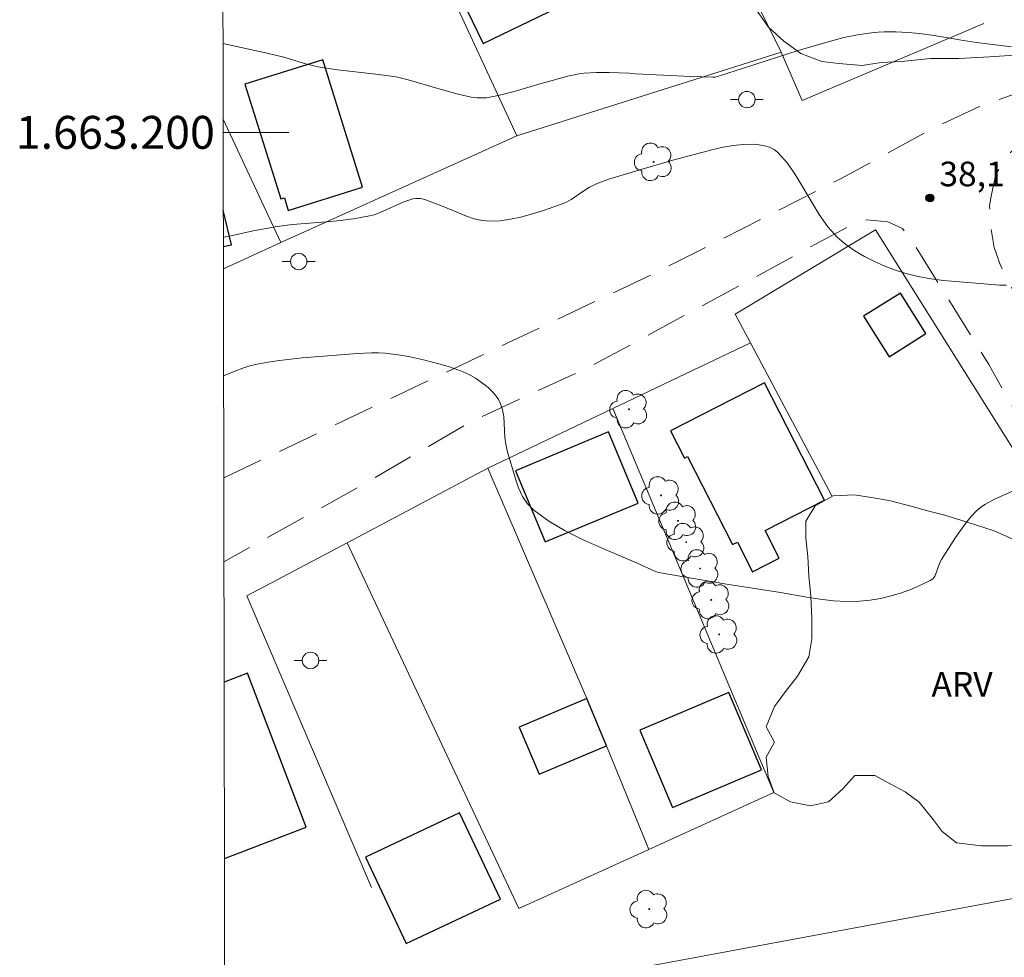
# Model space of a CAD drawing. Units: metres. Extents: x 280716 to 281231, y 1662699 to 1663264.
# Drawn here: x 280720 to 280780, y 1663150 to 1663207 of the extents above; entities that cross this region are included whole.
import ezdxf
from ezdxf.enums import TextEntityAlignment as Align

# ---------------------------------------------------------------- set-up
doc = ezdxf.new("R2010")
doc.units = ezdxf.units.M
doc.header["$MEASUREMENT"] = 0
doc.linetypes.add('HIDDEN', pattern=[0.375, 0.25, -0.125])
for name, color, linetype, lineweight in [('Articulacao', 7, 'Continuous', 18), ('Cerca', 8, 'Cerca', 20), ('Edificacoes', 7, 'Continuous', 30), ('Malha_Coordenadas', 7, 'Continuous', 15), ('Nao_Pavimentada_S_Mfio', 10, 'HIDDEN', 15), ('Poste', 7, 'Continuous', 9)]:
    doc.layers.add(name, color=color, linetype=linetype, lineweight=lineweight)
for name, color, linetype, lineweight, true_color in [('Arvores_Isoladas', 7, 'Continuous', 18, 0x00ff33), ('Curvas_Intermediarias', 7, 'Continuous', 9, 0x783c14), ('Pto_Cotado', 7, 'Continuous', 9, 0x783c14), ('Topon_Pto_Cotado', 7, 'Continuous', 9, 0x783c14), ('Topon_Vegetacao', 7, 'Continuous', 9, 0x00ff33), ('Vegetacao', 7, 'Orla8', 9, 0x00ff33)]:
    doc.layers.add(name, color=color, linetype=linetype, lineweight=lineweight, true_color=true_color)
doc.styles.add('Arial', font='arial.ttf', dxfattribs={"height": 1.5})
doc.styles.get("Standard").update_dxf_attribs({"font": 'arial.ttf'})
doc.linetypes.add('Cerca', pattern='A,10,0,["X",Standard,S=1,R=0,X=0,Y=-0.5],0.1', length=10.1)
doc.linetypes.add('Orla8', pattern='A,6,-0.5,["V",Standard,S=1,R=0,X=-0.5,Y=-1],-0.5,6,-0.5,["V",Standard,S=1,R=0,X=-0.5,Y=-1],-0.5', length=14)

# ---------------------------------------------------------------- blocks, each defined once
blk = doc.blocks.new('Cotas')
at = {"layer": 'Pto_Cotado'}
blk.add_hatch(color=256, dxfattribs=at).paths.add_polyline_path([(0, 0.24, 1), (0, -0.24, 1)])
at = {"layer": 'Pto_Cotado', "lineweight": -3}
blk.add_lwpolyline([(0, -0.24, -1), (0, 0.24, -1)], format="xyb", close=True, dxfattribs=at)
blk = doc.blocks.new('Poste')
at = {"layer": 'Poste'}
for points in [[(-0.5, 0), (-1, 0)], [(0.5, 0), (1, 0)]]:
    blk.add_lwpolyline(points, dxfattribs=at)
blk.add_lwpolyline([(0, 0.5, 1), (0, -0.5, 1)], format="xyb", close=True, dxfattribs=at)
blk = doc.blocks.new('Arvore')
at = {"layer": 'Arvores_Isoladas'}
blk.add_lwpolyline([(-0.718, 0.493, 0.872324), (-0.722, -0.551, 0.862983), (0.284, -0.827, 0.900105), (0.89, 0.029, 0.863155), (0.262, 0.861, 0.882486)], format="xyb", close=True, dxfattribs=at)
blk.add_circle((0, 0), 0.0286, dxfattribs=at)

msp = doc.modelspace()

# ---------------------------------------------------------------- linework, layer by layer
at = {"layer": 'Articulacao', "flags": 128}
msp.add_lwpolyline([(280732.88, 1662704.065), (280731.908, 1663258.339)], dxfattribs=at)
at = {"layer": 'Cerca', "flags": 128}
for points in [[(280765.963, 1663204.877), (280753.918, 1663229.019)], [(280733.209, 1663145.072), (280757.242, 1663149.154), (280779.53, 1663153.299), (280823.186, 1663161.299), (280889.315, 1663175.02), (280861.93, 1663204.189), (280841.052, 1663227.895)], [(280749.887, 1663199.787), (280739.473, 1663222.262)], [(280765.963, 1663204.877), (280767.245, 1663201.937), (280778.301, 1663206.629)], [(280749.887, 1663199.787), (280765.963, 1663204.877)], [(280735.524, 1663193.29), (280732.009, 1663200.81)], [(280735.524, 1663193.29), (280749.887, 1663199.787)], [(280764.096, 1663187.19), (280763.165, 1663188.94), (280771.711, 1663194.078), (280782.54, 1663176.835), (280780.456, 1663175.411)], [(280732.025, 1663191.706), (280735.524, 1663193.29)], [(280755.729, 1663183.194), (280764.096, 1663187.19)], [(280764.096, 1663187.19), (280769.048, 1663177.882)], [(280748.123, 1663179.561), (280755.729, 1663183.194)], [(280755.729, 1663183.194), (280765.525, 1663159.843), (280757.902, 1663156.373)], [(280748.123, 1663179.561), (280739.563, 1663175.031)], [(280748.123, 1663179.561), (280754.132, 1663165.549), (280755.341, 1663162.684), (280757.902, 1663156.373)], [(280739.563, 1663175.031), (280733.451, 1663171.796), (280741.035, 1663154.062)], [(280739.563, 1663175.031), (280749.998, 1663152.775), (280757.902, 1663156.373)]]:
    msp.add_lwpolyline(points, dxfattribs=at)
at = {"layer": 'Curvas_Intermediarias', "flags": 128}
for points, elevation in [([(280732.001, 1663205.405), (280734.698, 1663204.815), (280735.703, 1663204.57), (280737.097, 1663204.153), (280737.803, 1663203.988), (280738.965, 1663203.811), (280741.308, 1663203.547), (280742.545, 1663203.384), (280743.261, 1663203.195), (280745.083, 1663202.663), (280746.301, 1663202.329), (280747.096, 1663202.147), (280747.471, 1663202.099), (280747.848, 1663202.09), (280748.035, 1663202.104), (280748.746, 1663202.241), (280749.794, 1663202.514), (280751.363, 1663202.97), (280753.074, 1663203.437), (280753.672, 1663203.566), (280753.973, 1663203.607), (280754.735, 1663203.648), (280755.503, 1663203.638), (280756.72, 1663203.599), (280757.107, 1663203.559), (280760.47, 1663203.397), (280761.814, 1663203.348), (280761.949, 1663203.36), (280763.102, 1663203.715), (280766.999, 1663204.973), (280768.96, 1663205.554), (280769.782, 1663205.764), (280770.615, 1663205.936), (280771.454, 1663206.062), (280771.873, 1663206.104), (280772.229, 1663206.125), (280772.946, 1663206.122), (280773.665, 1663206.075), (280774.38, 1663206.005), (280775.275, 1663205.886), (280777.058, 1663205.581), (280777.857, 1663205.463), (280779.98, 1663205.201)], 39), ([(280779.678, 1663190.695), (280779.267, 1663190.698), (280775.848, 1663190.991), (280775.069, 1663191.09), (280774.304, 1663191.228), (280773.555, 1663191.42), (280772.917, 1663191.626), (280772.277, 1663191.864), (280771.644, 1663192.137), (280771.03, 1663192.446), (280770.442, 1663192.793), (280769.893, 1663193.179), (280769.391, 1663193.606), (280768.797, 1663194.26), (280768.272, 1663194.998), (280766.85, 1663197.379), (280766.341, 1663198.116), (280765.77, 1663198.77), (280765.535, 1663198.954), (280765.258, 1663199.091), (280764.951, 1663199.187), (280764.624, 1663199.248), (280764.29, 1663199.279), (280763.645, 1663199.271), (280763.041, 1663199.203), (280762.436, 1663199.093), (280761.831, 1663198.953), (280759.377, 1663198.302), (280757.161, 1663197.658), (280755.539, 1663197.167), (280754.906, 1663196.942), (280754.599, 1663196.811), (280754.306, 1663196.658), (280754.024, 1663196.482), (280753.194, 1663195.92), (280752.907, 1663195.76), (280752.606, 1663195.632), (280751.384, 1663195.211), (280750.759, 1663195.015), (280750.13, 1663194.844), (280749.499, 1663194.709), (280748.872, 1663194.621), (280748.251, 1663194.59), (280747.772, 1663194.631), (280747.294, 1663194.74), (280746.819, 1663194.898), (280745.398, 1663195.485), (280744.277, 1663195.911), (280744.015, 1663195.978), (280743.738, 1663195.984), (280743.552, 1663195.953), (280743.371, 1663195.902), (280743.006, 1663195.764), (280741.566, 1663195.121), (280741.199, 1663194.991), (280740.823, 1663194.894), (280740.071, 1663194.762), (280739.31, 1663194.661), (280738.544, 1663194.582), (280736.235, 1663194.386), (280735.293, 1663194.28), (280733.831, 1663194.011), (280732.587, 1663193.724), (280732.173, 1663193.649), (280732.021, 1663193.632)], 38), ([(280781.242, 1663178.705), (280778.939, 1663177.675), (280778.355, 1663177.367), (280778.088, 1663177.184), (280777.846, 1663176.976), (280777.498, 1663176.604), (280777.174, 1663176.204), (280776.576, 1663175.347), (280775.727, 1663174.023), (280775.625, 1663173.834), (280775.396, 1663173.2), (280775.306, 1663173.008), (280775.19, 1663172.848), (280775.037, 1663172.731), (280774.481, 1663172.464), (280773.893, 1663172.216), (280773.28, 1663171.993), (280772.65, 1663171.802), (280772.011, 1663171.647), (280771.372, 1663171.534), (280770.739, 1663171.47), (280769.945, 1663171.457), (280769.145, 1663171.505), (280768.34, 1663171.599), (280767.534, 1663171.724), (280765.921, 1663172.004), (280762.52, 1663172.538), (280758.494, 1663173.225), (280758.281, 1663173.3), (280757.199, 1663173.79), (280754.978, 1663174.735), (280753.882, 1663175.227), (280752.825, 1663175.758), (280751.828, 1663176.345), (280750.913, 1663177.008), (280750.538, 1663177.392), (280750.235, 1663177.853), (280749.991, 1663178.37), (280749.79, 1663178.925), (280749.296, 1663180.622), (280749.204, 1663181.024), (280749.157, 1663181.443), (280749.086, 1663182.714), (280749.018, 1663183.115), (280748.895, 1663183.49), (280748.755, 1663183.755), (280748.575, 1663184.007), (280748.364, 1663184.245), (280748.13, 1663184.468), (280747.88, 1663184.675), (280747.364, 1663185.041), (280747.072, 1663185.212), (280746.766, 1663185.365), (280746.448, 1663185.5), (280745.791, 1663185.73), (280745.126, 1663185.924), (280744.209, 1663186.163), (280743.279, 1663186.364), (280742.811, 1663186.446), (280741.874, 1663186.56), (280741.454, 1663186.584), (280741.032, 1663186.587), (280740.185, 1663186.549), (280736.829, 1663186.277), (280735.443, 1663186.129), (280734.756, 1663186.028), (280734.077, 1663185.899), (280733.638, 1663185.789), (280733.205, 1663185.65), (280732.778, 1663185.489), (280732.036, 1663185.18)], 37)]:
    msp.add_lwpolyline(points, dxfattribs=dict(at, elevation=elevation))
at = {"layer": 'Edificacoes', "flags": 128}
for points in [[(280743.506, 1663214.336), (280747.837, 1663205.41), (280754.061, 1663208.43), (280749.729, 1663217.356), (280743.506, 1663214.336)], [(280740.488, 1663196.658), (280738.07, 1663204.416), (280733.339, 1663202.941), (280735.517, 1663195.953), (280735.737, 1663196.021), (280735.977, 1663195.252), (280740.488, 1663196.658)], [(280773.218, 1663190.218), (280770.981, 1663188.811), (280772.527, 1663186.353), (280774.764, 1663187.76), (280773.218, 1663190.218)], [(280764.939, 1663184.766), (280759.233, 1663181.849), (280760.086, 1663180.18), (280760.272, 1663180.276), (280763.01, 1663174.922), (280763.298, 1663175.07), (280764.217, 1663173.272), (280765.839, 1663174.102), (280764.981, 1663175.778), (280768.591, 1663177.624), (280764.939, 1663184.766)], [(280755.462, 1663181.771), (280749.801, 1663179.4), (280751.609, 1663175.081), (280757.27, 1663177.451), (280755.462, 1663181.771)], [(280755.341, 1663162.684), (280754.132, 1663165.549), (280750.023, 1663163.816), (280751.232, 1663160.95), (280755.341, 1663162.684)], [(280762.778, 1663165.927), (280757.363, 1663163.641), (280759.353, 1663158.927), (280764.768, 1663161.213), (280762.778, 1663165.927)], [(280746.394, 1663158.611), (280740.669, 1663155.902), (280743.154, 1663150.65), (280748.879, 1663153.359), (280746.394, 1663158.611)]]:
    msp.add_lwpolyline(points, close=True, dxfattribs=at)
for points in [[(280732.524, 1663193.167), (280732.019, 1663195.259)], [(280732.022, 1663193.046), (280732.524, 1663193.167)], [(280733.488, 1663167.096), (280732.069, 1663166.553)], [(280732.088, 1663155.82), (280737.072, 1663157.728), (280733.488, 1663167.096)]]:
    msp.add_lwpolyline(points, dxfattribs=at)
at = {"layer": 'Malha_Coordenadas', "flags": 128}
msp.add_lwpolyline([(280731.908, 1663258.339), (281213.611, 1663259.173), (281214.559, 1662704.899), (280732.88, 1662704.065), (280731.908, 1663258.339)], close=True, dxfattribs=at)
msp.add_lwpolyline([(280732.01, 1663200), (280736.01, 1663200)], dxfattribs=at)
at = {"layer": 'Nao_Pavimentada_S_Mfio', "ltscale": 10, "flags": 128}
for points in [[(280732.047, 1663178.984), (280733.801, 1663179.818), (280758.143, 1663191.369), (280769.578, 1663197.172), (280775.179, 1663200.237), (280778.03, 1663201.564), (280780.759, 1663202.551), (280782.107, 1663202.921), (280784.743, 1663203.103), (280788.603, 1663203.036), (280792.128, 1663203.526), (280801.692, 1663207.012), (280818.127, 1663215.319), (280835.179, 1663226.598), (280848.366, 1663235.498), (280860.879, 1663243.997), (280869.589, 1663249.899), (280873.279, 1663252.066), (280877.981, 1663254.667), (280884.14, 1663257.328), (280887.839, 1663258.609)], [(280893.928, 1663258.62), (280891.689, 1663257.581), (280884.949, 1663255.247), (280878.966, 1663252.662), (280874.359, 1663250.114), (280870.77, 1663248.029), (280862.12, 1663242.167), (280849.606, 1663233.668), (280836.407, 1663224.76), (280819.239, 1663213.405), (280802.572, 1663204.98), (280793.876, 1663201.811), (280792.043, 1663201.27), (280790.817, 1663201.055), (280788.948, 1663200.903), (280787.109, 1663200.844), (280782.297, 1663199.952), (280780.58, 1663199.242), (280780.09, 1663198.964), (280779.906, 1663198.779), (280779.63, 1663198.47), (280779.445, 1663198.16), (280779.015, 1663197.449), (280778.738, 1663196.117), (280778.645, 1663195.529), (280778.675, 1663194.941), (280778.735, 1663194.135), (280778.917, 1663192.989), (280779.284, 1663191.967), (280787.167, 1663176.008), (280784.745, 1663174.804), (280778.601, 1663185.868), (280773.954, 1663193.368), (280773.342, 1663194.143), (280772.454, 1663194.547), (280771.168, 1663194.672), (280770.555, 1663194.549), (280754.518, 1663185.839), (280746.945, 1663182.32), (280741.026, 1663178.86), (280732.056, 1663173.866)]]:
    msp.add_lwpolyline(points, dxfattribs=at)
at = {"layer": 'Vegetacao', "flags": 128}
msp.add_lwpolyline([(280792.734, 1663203.747), (280792.012, 1663204.218), (280791.156, 1663204.649), (280790.177, 1663205.081), (280788.83, 1663205.082), (280787.605, 1663204.9), (280786.258, 1663204.901), (280785.033, 1663204.841), (280783.931, 1663204.843), (280782.951, 1663204.844), (280781.666, 1663204.784), (280780.441, 1663204.724), (280778.665, 1663204.604), (280776.767, 1663204.483), (280775.053, 1663204.485), (280773.277, 1663204.303), (280772.052, 1663204.243), (280770.889, 1663204.06), (280769.481, 1663204.185), (280768.44, 1663204.309), (280767.155, 1663204.803), (280766.115, 1663205.541), (280765.197, 1663206.403), (280764.281, 1663207.695), (280763.731, 1663209.171), (280763.61, 1663210.339), (280763.551, 1663212.122), (280763.859, 1663213.597), (280764.289, 1663214.518), (280765.209, 1663215.501), (280766.557, 1663216.237), (280768.088, 1663217.034), (280769.497, 1663217.032), (280770.414, 1663216.293), (280770.78, 1663215.248), (280770.84, 1663214.141), (280770.961, 1663213.096), (280771.143, 1663211.867), (280771.815, 1663210.575), (280772.794, 1663210.205), (280774.264, 1663209.957), (280775.365, 1663209.71), (280777.141, 1663209.523), (280778.365, 1663209.522), (280779.529, 1663209.582), (280780.631, 1663209.703), (280781.978, 1663209.824), (280782.836, 1663210.253), (280783.632, 1663210.806), (280784.491, 1663211.665), (280785.717, 1663212.709), (280786.575, 1663213.691), (280786.699, 1663214.92), (280786.333, 1663215.904), (280786.151, 1663217.072), (280785.724, 1663218.302), (280784.929, 1663219.287), (280784.584, 1663220.226), (280784.325, 1663221.192), (280783.815, 1663222.053), (280783.344, 1663222.936), (280783.005, 1663223.877), (280782.708, 1663224.832), (280782.484, 1663225.807), (280782.337, 1663226.797), (280782.494, 1663227.785), (280782.928, 1663228.686), (280783.53, 1663229.485), (280784.334, 1663230.079), (280785.071, 1663230.756), (280785.613, 1663231.597), (280786.246, 1663232.372), (280786.97, 1663233.062), (280787.704, 1663233.742), (280788.42, 1663234.44), (280789.204, 1663235.062), (280790.085, 1663235.535), (280791.04, 1663235.835), (280792.03, 1663235.976), (280792.821, 1663236.589), (280793.295, 1663237.47), (280793.523, 1663238.444), (280793.87, 1663239.382), (280794.27, 1663240.299), (280794.63, 1663241.233), (280794.942, 1663242.183), (280795.361, 1663243.091), (280796.095, 1663243.771), (280796.932, 1663244.32), (280797.82, 1663244.779), (280798.79, 1663245.026), (280799.78, 1663244.884), (280800.747, 1663244.629), (280801.738, 1663244.766), (280802.572, 1663245.318), (280803.369, 1663245.924), (280804.11, 1663246.595), (280804.792, 1663247.327), (280805.5, 1663248.034), (280806.236, 1663248.712), (280807.037, 1663249.31), (280807.915, 1663249.79), (280808.899, 1663249.971), (280809.899, 1663249.993), (280810.893, 1663249.88), (280811.886, 1663249.753), (280812.886, 1663249.735), (280813.843, 1663250.025), (280814.737, 1663250.474), (280815.662, 1663250.855), (280816.621, 1663251.141), (280817.59, 1663251.388), (280818.583, 1663251.51), (280819.582, 1663251.462), (280820.545, 1663251.189), (280821.371, 1663250.625), (280821.99, 1663249.839), (280822.226, 1663248.867), (280822.359, 1663247.875), (280822.435, 1663246.878), (280822.473, 1663245.878), (280822.51, 1663244.879), (280822.577, 1663243.88), (280822.722, 1663242.891), (280822.9, 1663241.906), (280823.111, 1663240.928), (280823.277, 1663239.942), (280823.396, 1663238.948), (280823.359, 1663237.949), (280823.203, 1663236.961), (280822.972, 1663235.987), (280822.687, 1663235.028), (280822.414, 1663234.066), (280822.149, 1663233.101), (280821.987, 1663232.114), (280821.943, 1663231.115), (280822.347, 1663230.199), (280823.29, 1663229.867), (280824.228, 1663230.216), (280824.818, 1663231.024), (280825.396, 1663231.84), (280825.952, 1663232.672), (280826.562, 1663233.465), (280827.192, 1663234.242), (280827.835, 1663235.009), (280828.513, 1663235.744), (280829.256, 1663236.413), (280830.087, 1663236.971), (280831.012, 1663237.352), (280832.011, 1663237.304), (280833.005, 1663237.189), (280834.005, 1663237.168), (280834.986, 1663237.363), (280835.738, 1663238.023), (280836.03, 1663238.98), (280836.289, 1663239.946), (280836.569, 1663240.907), (280836.874, 1663241.859), (280837.25, 1663242.786), (280837.773, 1663243.639), (280838.184, 1663244.552), (280838.724, 1663245.393), (280839.364, 1663246.163), (280840.014, 1663246.923), (280840.627, 1663247.713), (280841.293, 1663248.46), (280842.025, 1663249.142), (280842.898, 1663249.631), (280843.853, 1663249.928), (280844.851, 1663249.855), (280845.721, 1663249.362), (280846.49, 1663248.722), (280847.136, 1663247.958), (280847.781, 1663247.193), (280848.543, 1663246.545), (280849.451, 1663246.126), (280850.441, 1663245.983), (280851.442, 1663245.962), (280852.315, 1663246.451), (280853.034, 1663247.146), (280853.836, 1663247.744), (280854.736, 1663248.181), (280855.735, 1663248.226), (280856.732, 1663248.134), (280857.726, 1663248.027), (280858.727, 1663248.021), (280859.718, 1663248.155), (280860.686, 1663248.409), (280861.304, 1663249.196), (280860.633, 1663249.938), (280859.657, 1663250.158), (280858.711, 1663250.483), (280857.854, 1663251), (280857.05, 1663251.595), (280856.224, 1663252.16), (280855.386, 1663252.706), (280854.568, 1663253.282), (280853.784, 1663253.903), (280853.115, 1663254.646), (280852.833, 1663255.607), (280852.639, 1663256.588), (280852.388, 1663257.556), (280851.863, 1663258.408), (280851.688, 1663258.546)], dxfattribs=at)
msp.add_lwpolyline([(280765.548, 1663162.91), (280765.06, 1663163.836), (280765.552, 1663165.069), (280766.228, 1663165.993), (280766.964, 1663166.917), (280767.64, 1663168.087), (280767.826, 1663169.197), (280767.829, 1663170.431), (280767.77, 1663171.788), (280767.65, 1663173.022), (280767.591, 1663174.194), (280767.471, 1663175.304), (280767.473, 1663176.353), (280768.026, 1663177.277), (280769.129, 1663177.892), (280770.415, 1663177.952), (280771.579, 1663177.764), (280772.62, 1663177.578), (280773.844, 1663177.267), (280774.946, 1663176.957), (280775.925, 1663176.709), (280777.333, 1663176.274), (280778.863, 1663175.778), (280779.842, 1663175.345), (280780.821, 1663174.85), (280781.555, 1663174.478), (280782.963, 1663174.044), (280783.942, 1663173.672), (280784.983, 1663173.486), (280786.146, 1663173.175), (280787.248, 1663172.68), (280788.165, 1663171.877), (280787.734, 1663170.952), (280786.998, 1663170.152), (280785.833, 1663169.537), (280784.914, 1663169.106), (280783.688, 1663168.677), (280782.768, 1663167.938), (280782.704, 1663166.705), (280782.824, 1663165.409), (280783.251, 1663164.298), (280783.616, 1663163.311), (280784.227, 1663162.508), (280784.654, 1663161.459), (280785.081, 1663160.471), (280785.139, 1663159.114), (280784.402, 1663158.067), (280783.421, 1663157.451), (280782.257, 1663156.96), (280780.97, 1663156.654), (280779.745, 1663156.594), (280778.152, 1663156.597), (280776.622, 1663156.785), (280775.766, 1663157.465), (280775.216, 1663158.206), (280774.36, 1663159.256), (280773.504, 1663159.874), (280772.586, 1663160.369), (280771.669, 1663160.864), (280770.444, 1663160.866), (280769.707, 1663160.065), (280768.848, 1663159.265), (280767.745, 1663159.02), (280766.521, 1663159.269), (280765.542, 1663159.826), (280765.177, 1663160.813), (280765.056, 1663161.985)], close=True, dxfattribs=at)

# ---------------------------------------------------------------- block references
at = {"layer": 'Arvores_Isoladas'}
for p in [(280758.205, 1663198.204), (280756.706, 1663183.156), (280758.656, 1663177.91), (280759.694, 1663176.366), (280760.182, 1663175.07), (280761.036, 1663173.465), (280761.706, 1663171.552), (280762.192, 1663169.454), (280757.934, 1663152.746)]:
    msp.add_blockref('Arvore', p, dxfattribs=at)
at = {"layer": 'Poste'}
for p in [(280763.877, 1663201.994), (280736.61, 1663192.143), (280737.329, 1663167.871)]:
    msp.add_blockref('Poste', p, dxfattribs=at)
at = {"layer": 'Pto_Cotado'}
msp.add_blockref('Cotas', (280775.013, 1663196.005, 38.062), dxfattribs=at)

# ---------------------------------------------------------------- texts
at = {"layer": 'Malha_Coordenadas', "style": 'Arial'}
msp.add_text('1.663.200', height=2, dxfattribs=at).set_placement((280731.51, 1663200), align=Align.MIDDLE_RIGHT)
at = {"layer": 'Topon_Pto_Cotado', "style": 'Arial'}
msp.add_text('38,1', height=1.5, dxfattribs=at).set_placement((280775.587, 1663196.719, 38.062))
at = {"layer": 'Topon_Vegetacao', "style": 'Arial'}
msp.add_text('ARV', height=1.5, dxfattribs=at).set_placement((280775.108, 1663165.669))

doc.saveas('drawing.dxf')
